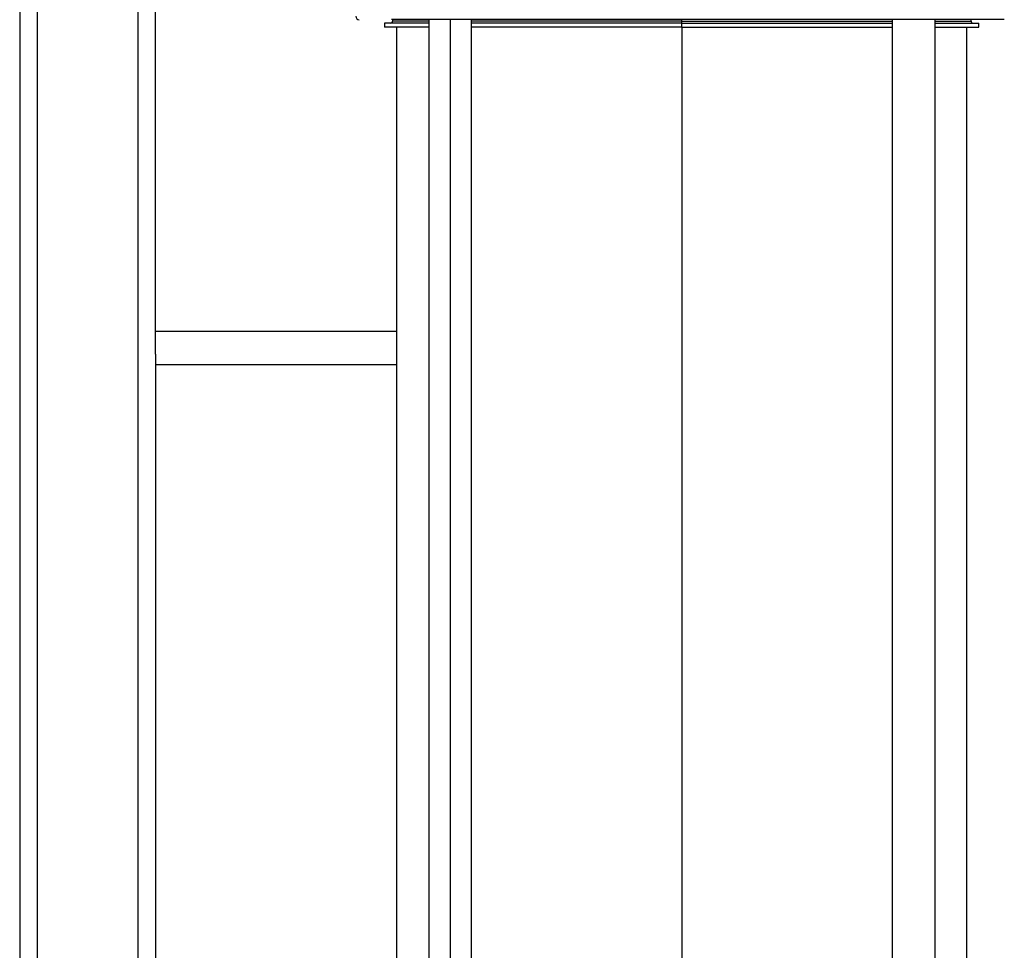
# Model space of a CAD drawing. Units: millimetres. Extents: x 4 to 416, y 4 to 293.
# Drawn here: x 29 to 49, y 95 to 114 of the extents above; entities that cross this region are included whole.
import ezdxf

# ---------------------------------------------------------------- set-up
doc = ezdxf.new("R2010")
doc.units = ezdxf.units.MM

msp = doc.modelspace()

# ---------------------------------------------------------------- linework, layer by layer
at = {"color": 7, "linetype": 'Continuous', "lineweight": 25}
for p, q in [((29.174, 140.068), (29.174, 74.112)), ((29.52, 140.068), (29.52, 74.201)), ((31.494, 140.068), (31.494, 84.926)), ((31.84, 107.651), (31.84, 139.151)), ((36.34, 113.701), (36.34, 113.621)), ((37.206, 113.701), (36.34, 113.701)), ((37.368, 113.768), (36.472, 113.768)), ((36.494, 113.768), (36.494, 113.741)), ((37.206, 113.741), (36.494, 113.741)), ((37.206, 113.768), (37.206, 80.935)), ((46.979, 113.768), (37.368, 113.768)), ((37.625, 113.768), (37.625, 80.935)), ((38.044, 85.416), (38.044, 113.768)), ((42.174, 113.741), (38.044, 113.741)), ((42.174, 113.701), (38.044, 113.701)), ((42.174, 113.741), (42.174, 113.768)), ((42.174, 113.701), (42.174, 113.741)), ((42.174, 113.741), (46.304, 113.741)), ((42.174, 113.621), (42.174, 113.701)), ((42.174, 113.701), (46.304, 113.701)), ((46.304, 113.768), (46.304, 85.416)), ((47.876, 113.768), (46.979, 113.768)), ((47.142, 113.768), (47.142, 77.201)), ((47.142, 113.741), (47.854, 113.741)), ((47.142, 113.701), (48.007, 113.701)), ((47.854, 113.741), (47.854, 113.768)), ((48.507, 113.768), (47.876, 113.768)), ((48.007, 113.621), (48.007, 113.701)), ((37.206, 113.621), (36.34, 113.621)), ((36.574, 113.621), (36.574, 84.201)), ((42.174, 113.621), (38.044, 113.621)), ((42.174, 113.621), (46.304, 113.621)), ((42.174, 113.621), (42.174, 86.415)), ((47.142, 113.621), (48.007, 113.621)), ((47.774, 84.201), (47.774, 113.621)), ((31.84, 107.195), (31.84, 107.651)), ((31.84, 107.651), (36.574, 107.651)), ((31.84, 107.195), (31.84, 85.468)), ((36.574, 106.984), (31.84, 106.984))]:
    msp.add_line(p, q, dxfattribs=at)
for centre, radius, start, end in [((35.84, 113.834), 0.0667, 180, 270), ((36.454, 113.741), 0.04, 270, 0), ((47.894, 113.741), 0.04, 180, 270)]:
    msp.add_arc(centre, radius, start, end, dxfattribs=at)

doc.saveas('drawing.dxf')
